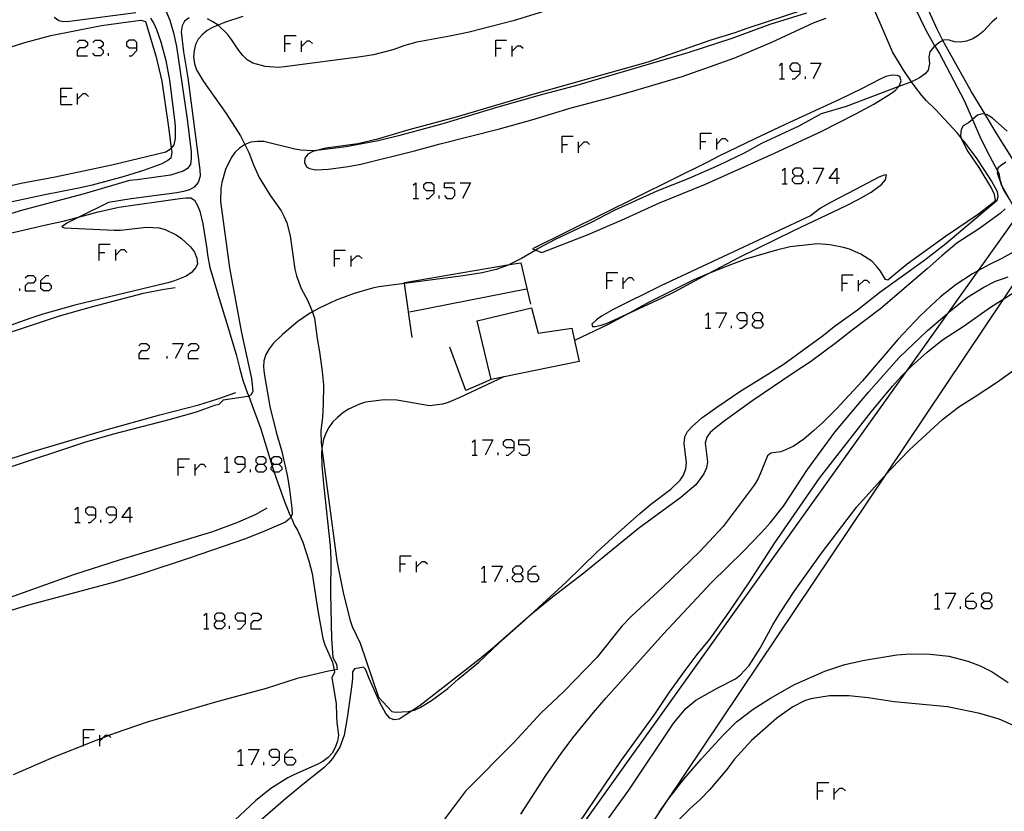
# Model space of a CAD drawing. Units: inches. Extents: x 682106 to 685829, y 4159278 to 4161670.
# Drawn here: x 683106 to 683219, y 4161331 to 4161422 of the extents above; entities that cross this region are included whole.
import ezdxf

# ---------------------------------------------------------------- set-up
doc = ezdxf.new("R2010")
doc.units = ezdxf.units.IN
doc.header["$MEASUREMENT"] = 0
doc.layers.add('Cartografia', color=7, linetype='Continuous')

# ---------------------------------------------------------------- blocks, each defined once
blk = doc.blocks.new('1570')
at = {"layer": 'Cartografia', "color": 7, "linetype": 'Continuous'}
for points in [[(683162.77, 4161357.98), (683163.35, 4161357.98), (683163.64, 4161358.26), (683163.64, 4161358.55), (683163.35, 4161358.88), (683162.77, 4161358.88), (683162.45, 4161358.55), (683162.45, 4161358.26), (683162.77, 4161357.98)], [(683162.77, 4161357.07), (683162.45, 4161357.36), (683162.45, 4161357.65), (683162.77, 4161357.98)]]:
    blk.add_lwpolyline(points, dxfattribs=at)
blk = doc.blocks.new('1571')
at = {"layer": 'Cartografia', "color": 7, "linetype": 'Continuous'}
for points in [[(683164.25, 4161357.98), (683164.25, 4161358.26), (683164.87, 4161358.88), (683165.16, 4161358.88)], [(683164.25, 4161357.98), (683165.16, 4161357.98), (683165.44, 4161357.65), (683165.44, 4161357.36), (683165.16, 4161357.07), (683164.54, 4161357.07), (683164.25, 4161357.36), (683164.25, 4161357.98)]]:
    blk.add_lwpolyline(points, dxfattribs=at)
blk = doc.blocks.new('1572')
at = {"layer": 'Cartografia', "color": 7, "linetype": 'Continuous'}
for points in [[(683128.41, 4161352.56), (683128.98, 4161352.56), (683129.31, 4161352.84), (683129.31, 4161353.17), (683128.98, 4161353.46), (683128.41, 4161353.46), (683128.12, 4161353.17), (683128.12, 4161352.84), (683128.41, 4161352.56)], [(683128.41, 4161351.65), (683128.12, 4161351.98), (683128.12, 4161352.27), (683128.41, 4161352.56)]]:
    blk.add_lwpolyline(points, dxfattribs=at)
blk = doc.blocks.new('1573')
at = {"layer": 'Cartografia', "color": 7, "linetype": 'Continuous'}
for points in [[(683131.69, 4161352.56), (683131.69, 4161353.17), (683131.4, 4161353.46), (683130.79, 4161353.46), (683130.5, 4161353.17), (683130.5, 4161352.84), (683130.79, 4161352.56), (683131.69, 4161352.56)], [(683130.79, 4161351.65), (683131.12, 4161351.65), (683131.69, 4161352.27), (683131.69, 4161352.56)]]:
    blk.add_lwpolyline(points, dxfattribs=at)
blk = doc.blocks.new('1574')
at = {"layer": 'Cartografia', "color": 7, "linetype": 'Continuous'}
for points in [[(683135.63, 4161336.87), (683135.63, 4161337.49), (683135.35, 4161337.77), (683134.73, 4161337.77), (683134.44, 4161337.49), (683134.44, 4161337.2), (683134.73, 4161336.87), (683135.63, 4161336.87)], [(683134.73, 4161335.97), (683135.02, 4161335.97), (683135.63, 4161336.58), (683135.63, 4161336.87)]]:
    blk.add_lwpolyline(points, dxfattribs=at)
blk = doc.blocks.new('1575')
at = {"layer": 'Cartografia', "color": 7, "linetype": 'Continuous'}
for points in [[(683136.25, 4161336.87), (683136.25, 4161337.2), (683136.82, 4161337.77), (683137.15, 4161337.77)], [(683136.25, 4161336.87), (683137.15, 4161336.87), (683137.44, 4161336.58), (683137.44, 4161336.3), (683137.15, 4161335.97), (683136.54, 4161335.97), (683136.25, 4161336.3), (683136.25, 4161336.87)]]:
    blk.add_lwpolyline(points, dxfattribs=at)
blk = doc.blocks.new('1585')
at = {"layer": 'Cartografia', "color": 7, "linetype": 'Continuous'}
for points in [[(683214.63, 4161354.85), (683214.63, 4161355.14), (683215.25, 4161355.76), (683215.54, 4161355.76)], [(683214.63, 4161354.85), (683215.54, 4161354.85), (683215.82, 4161354.57), (683215.82, 4161354.24), (683215.54, 4161353.95), (683214.92, 4161353.95), (683214.63, 4161354.24), (683214.63, 4161354.85)]]:
    blk.add_lwpolyline(points, dxfattribs=at)
blk = doc.blocks.new('1586')
at = {"layer": 'Cartografia', "color": 7, "linetype": 'Continuous'}
for points in [[(683216.73, 4161354.85), (683217.34, 4161354.85), (683217.63, 4161355.14), (683217.63, 4161355.47), (683217.34, 4161355.76), (683216.73, 4161355.76), (683216.44, 4161355.47), (683216.44, 4161355.14), (683216.73, 4161354.85)], [(683216.73, 4161353.95), (683216.44, 4161354.24), (683216.44, 4161354.57), (683216.73, 4161354.85)]]:
    blk.add_lwpolyline(points, dxfattribs=at)
blk = doc.blocks.new('1592')
at = {"layer": 'Cartografia', "color": 7, "linetype": 'Continuous'}
for points in [[(683108.16, 4161391.44), (683108.16, 4161391.73), (683108.74, 4161392.3), (683109.07, 4161392.3)], [(683108.16, 4161391.44), (683109.07, 4161391.44), (683109.35, 4161391.11), (683109.35, 4161390.82), (683109.07, 4161390.54), (683108.45, 4161390.54), (683108.16, 4161390.82), (683108.16, 4161391.44)]]:
    blk.add_lwpolyline(points, dxfattribs=at)
blk = doc.blocks.new('1594')
at = {"layer": 'Cartografia', "color": 7, "linetype": 'Continuous'}
for points in [[(683114.49, 4161364.75), (683114.49, 4161365.37), (683114.16, 4161365.65), (683113.58, 4161365.65), (683113.3, 4161365.37), (683113.3, 4161365.08), (683113.58, 4161364.75), (683114.49, 4161364.75)], [(683113.58, 4161363.89), (683113.87, 4161363.89), (683114.49, 4161364.46), (683114.49, 4161364.75)]]:
    blk.add_lwpolyline(points, dxfattribs=at)
blk = doc.blocks.new('1595')
at = {"layer": 'Cartografia', "color": 7, "linetype": 'Continuous'}
for points in [[(683116.87, 4161364.75), (683116.87, 4161365.37), (683116.58, 4161365.65), (683115.97, 4161365.65), (683115.68, 4161365.37), (683115.68, 4161365.08), (683115.97, 4161364.75), (683116.87, 4161364.75)], [(683115.97, 4161363.89), (683116.29, 4161363.89), (683116.87, 4161364.46), (683116.87, 4161364.75)]]:
    blk.add_lwpolyline(points, dxfattribs=at)
blk = doc.blocks.new('1596')
at = {"layer": 'Cartografia', "color": 7, "linetype": 'Continuous'}
for points in [[(683118.39, 4161364.46), (683117.48, 4161364.46), (683118.39, 4161365.65), (683118.39, 4161364.46)], [(683118.39, 4161364.46), (683118.39, 4161363.89)], [(683118.68, 4161364.46), (683118.39, 4161364.46)]]:
    blk.add_lwpolyline(points, dxfattribs=at)
blk = doc.blocks.new('1601')
at = {"layer": 'Cartografia', "color": 7, "linetype": 'Continuous'}
for points in [[(683189.46, 4161387.13), (683189.46, 4161387.7), (683189.18, 4161388.03), (683188.56, 4161388.03), (683188.27, 4161387.7), (683188.27, 4161387.42), (683188.56, 4161387.13), (683189.46, 4161387.13)], [(683188.56, 4161386.23), (683188.85, 4161386.23), (683189.46, 4161386.8), (683189.46, 4161387.13)]]:
    blk.add_lwpolyline(points, dxfattribs=at)
blk = doc.blocks.new('1602')
at = {"layer": 'Cartografia', "color": 7, "linetype": 'Continuous'}
for points in [[(683190.37, 4161387.13), (683190.98, 4161387.13), (683191.27, 4161387.42), (683191.27, 4161387.7), (683190.98, 4161388.03), (683190.37, 4161388.03), (683190.08, 4161387.7), (683190.08, 4161387.42), (683190.37, 4161387.13)], [(683190.37, 4161386.23), (683190.08, 4161386.51), (683190.08, 4161386.8), (683190.37, 4161387.13)]]:
    blk.add_lwpolyline(points, dxfattribs=at)
blk = doc.blocks.new('1603')
at = {"layer": 'Cartografia', "color": 7, "linetype": 'Continuous'}
for points in [[(683162.61, 4161372.51), (683162.61, 4161373.13), (683162.28, 4161373.41), (683161.71, 4161373.41), (683161.38, 4161373.13), (683161.38, 4161372.84), (683161.71, 4161372.51), (683162.61, 4161372.51)], [(683161.71, 4161371.65), (683161.99, 4161371.65), (683162.61, 4161372.22), (683162.61, 4161372.51)]]:
    blk.add_lwpolyline(points, dxfattribs=at)
blk = doc.blocks.new('1604')
at = {"layer": 'Cartografia', "color": 7, "linetype": 'Continuous'}
for points in [[(683131.65, 4161370.58), (683131.65, 4161371.16), (683131.36, 4161371.44), (683130.79, 4161371.44), (683130.46, 4161371.16), (683130.46, 4161370.87), (683130.79, 4161370.58), (683131.65, 4161370.58)], [(683130.79, 4161369.68), (683131.08, 4161369.68), (683131.65, 4161370.25), (683131.65, 4161370.58)]]:
    blk.add_lwpolyline(points, dxfattribs=at)
blk = doc.blocks.new('1605')
at = {"layer": 'Cartografia', "color": 7, "linetype": 'Continuous'}
for points in [[(683133.17, 4161370.58), (683133.79, 4161370.58), (683134.07, 4161370.87), (683134.07, 4161371.16), (683133.79, 4161371.44), (683133.17, 4161371.44), (683132.88, 4161371.16), (683132.88, 4161370.87), (683133.17, 4161370.58)], [(683133.17, 4161369.68), (683132.88, 4161369.97), (683132.88, 4161370.25), (683133.17, 4161370.58)]]:
    blk.add_lwpolyline(points, dxfattribs=at)
blk = doc.blocks.new('1606')
at = {"layer": 'Cartografia', "color": 7, "linetype": 'Continuous'}
for points in [[(683134.98, 4161370.58), (683135.55, 4161370.58), (683135.88, 4161370.87), (683135.88, 4161371.16), (683135.55, 4161371.44), (683134.98, 4161371.44), (683134.65, 4161371.16), (683134.65, 4161370.87), (683134.98, 4161370.58)], [(683134.98, 4161369.68), (683134.65, 4161369.97), (683134.65, 4161370.25), (683134.77, 4161370.37), (683134.98, 4161370.58)]]:
    blk.add_lwpolyline(points, dxfattribs=at)
blk = doc.blocks.new('1608')
at = {"layer": 'Cartografia', "color": 7, "linetype": 'Continuous'}
for points in [[(683153.41, 4161402.07), (683153.41, 4161402.69), (683153.08, 4161402.98), (683152.51, 4161402.98), (683152.18, 4161402.69), (683152.18, 4161402.4), (683152.51, 4161402.07), (683153.41, 4161402.07)], [(683152.51, 4161401.17), (683152.8, 4161401.17), (683153.41, 4161401.79), (683153.41, 4161402.07)]]:
    blk.add_lwpolyline(points, dxfattribs=at)
blk = doc.blocks.new('1609')
at = {"layer": 'Cartografia', "color": 7, "linetype": 'Continuous'}
for points in [[(683194.97, 4161403.76), (683195.58, 4161403.76), (683195.87, 4161404.09), (683195.87, 4161404.37), (683195.58, 4161404.66), (683194.97, 4161404.66), (683194.68, 4161404.37), (683194.68, 4161404.09), (683194.97, 4161403.76)], [(683194.97, 4161402.85), (683194.68, 4161403.18), (683194.68, 4161403.47), (683194.97, 4161403.76)]]:
    blk.add_lwpolyline(points, dxfattribs=at)
blk = doc.blocks.new('1610')
at = {"layer": 'Cartografia', "color": 7, "linetype": 'Continuous'}
for points in [[(683199.77, 4161403.47), (683198.87, 4161403.47), (683199.77, 4161404.66), (683199.77, 4161403.47)], [(683199.77, 4161403.47), (683199.77, 4161402.85)], [(683200.06, 4161403.47), (683199.77, 4161403.47)]]:
    blk.add_lwpolyline(points, dxfattribs=at)
blk = doc.blocks.new('1706')
at = {"layer": 'Cartografia', "color": 7, "linetype": 'Continuous'}
for points in [[(683119.21, 4161418.5), (683119.21, 4161419.12), (683118.92, 4161419.4), (683118.31, 4161419.4), (683118.02, 4161419.12), (683118.02, 4161418.79), (683118.31, 4161418.5), (683119.21, 4161418.5)], [(683118.31, 4161417.6), (683118.63, 4161417.6), (683119.21, 4161418.21), (683119.21, 4161418.5)]]:
    blk.add_lwpolyline(points, dxfattribs=at)
blk = doc.blocks.new('1714')
at = {"layer": 'Cartografia', "color": 7, "linetype": 'Continuous'}
for points in [[(683195.54, 4161415.83), (683195.54, 4161416.45), (683195.25, 4161416.73), (683194.64, 4161416.73), (683194.35, 4161416.45), (683194.35, 4161416.12), (683194.64, 4161415.83), (683195.54, 4161415.83)], [(683194.64, 4161414.93), (683194.92, 4161414.93), (683195.54, 4161415.54), (683195.54, 4161415.83)]]:
    blk.add_lwpolyline(points, dxfattribs=at)

msp = doc.modelspace()

# ---------------------------------------------------------------- linework, layer by layer
at = {"layer": 'Cartografia', "color": 7, "linetype": 'Continuous'}
for points in [[(683138.47, 4161157.65), (683155.57, 4161277.2), (683156.41, 4161283.1), (683158.41, 4161297.09), (683159.97, 4161307.96), (683161.11, 4161315.94), (683161.75, 4161316.83), (683162.28, 4161317.57), (683166.6, 4161323.63), (683207.85, 4161381.36), (683212.65, 4161388.08), (683216.08, 4161392.87), (683220.65, 4161399.27), (683222.04, 4161401.22), (683223.39, 4161403.11), (683225.12, 4161407.1), (683226.99, 4161411.41), (683232.33, 4161423.71)], [(683122.38, 4161423.14), (683122.99, 4161421.7), (683123.43, 4161420.22), (683123.75, 4161418.65), (683124.99, 4161410.31), (683125.46, 4161406.53), (683125.46, 4161405.8), (683125.37, 4161405.09), (683125.04, 4161404.63), (683124.53, 4161404.32), (683123.08, 4161403.86), (683119.22, 4161403.32), (683118.36, 4161403.22), (683113.14, 4161401.7), (683105.77, 4161399.74), (683099.06, 4161397.65)], [(683196.28, 4161422.5), (683192.06, 4161421.19), (683187.67, 4161419.59), (683182.62, 4161417.93), (683169.68, 4161414.12), (683165.88, 4161413.14), (683160.74, 4161411.68), (683154.42, 4161409.77), (683149.31, 4161408.37), (683146.96, 4161407.82), (683143.3, 4161407.1), (683139.88, 4161406.69), (683139.49, 4161406.64), (683138.08, 4161406.72), (683137.37, 4161406.84), (683133.83, 4161407.74), (683133.08, 4161407.74), (683132.3, 4161407.63), (683131.62, 4161407.37), (683131.58, 4161407.36), (683131, 4161406.95), (683130.49, 4161406.46), (683130.05, 4161405.86), (683129.41, 4161404.5), (683128.97, 4161403.02), (683128.85, 4161402.31), (683128.81, 4161400.82), (683129.86, 4161393.18), (683131.23, 4161385.7), (683132.4, 4161380.47), (683132.56, 4161379.01), (683132.35, 4161378.58), (683132.07, 4161378.43), (683131.98, 4161378.38), (683129.13, 4161377.98), (683128.62, 4161377.48), (683128.12, 4161377.35), (683126.04, 4161376.58), (683123.04, 4161375.73), (683116.34, 4161374.01), (683113.19, 4161373.09), (683103.91, 4161370.04)], [(683109.69, 4161422.02), (683110.2, 4161421.63), (683110.73, 4161421.52), (683111.45, 4161421.56), (683119.07, 4161422.55)], [(683168.26, 4161423.38), (683162.53, 4161421.6), (683157.43, 4161420.3), (683155.23, 4161419.83), (683151.44, 4161419.15), (683150.04, 4161418.76), (683148.65, 4161418.27), (683146.42, 4161417.71), (683144.97, 4161417.46), (683136.19, 4161416.31), (683135.48, 4161416.25), (683133.95, 4161416.35), (683132.54, 4161416.74), (683131.91, 4161417.12), (683131.39, 4161417.62), (683130.92, 4161418.2), (683130.09, 4161419.48), (683129.62, 4161420.06), (683128.55, 4161421.1), (683127.95, 4161421.5), (683127.33, 4161421.84)], [(683195.99, 4161422.88), (683189.4, 4161420.72), (683188.04, 4161420.24), (683185.28, 4161419.4), (683178.01, 4161416.84), (683164.61, 4161413.1), (683155.96, 4161410.51), (683150.52, 4161409.05), (683146.88, 4161407.99), (683144.62, 4161407.46), (683140.96, 4161406.95), (683139.88, 4161406.69)], [(683150.92, 4161342.25), (683151.16, 4161342.3), (683151.82, 4161342.6), (683153.13, 4161343.41), (683154.98, 4161344.8), (683156.2, 4161345.87), (683158.53, 4161347.77), (683160.87, 4161349.99), (683163.83, 4161352.61), (683163.99, 4161352.76), (683164.96, 4161353.7), (683168.61, 4161357.02), (683172.15, 4161360.48), (683173.96, 4161362.14), (683177.08, 4161364.91), (683178.31, 4161365.94), (683180.65, 4161367.73), (683181.72, 4161368.75), (683182.13, 4161369.35), (683182.37, 4161370.05), (683182.46, 4161370.75), (683182.2, 4161372.99), (683182.28, 4161373.73), (683182.59, 4161374.37), (683183.1, 4161374.92), (683184.24, 4161375.92), (683186.09, 4161377.25), (683188.59, 4161378.97), (683191.81, 4161380.94), (683193.71, 4161382.15), (683198.25, 4161385.44), (683199.48, 4161386.42), (683202.13, 4161388.37), (683204.71, 4161390.4), (683209.89, 4161394.1), (683212.31, 4161395.99), (683218.22, 4161400.97), (683218.35, 4161401.41), (683218.25, 4161401.94), (683217.57, 4161403.19), (683216.73, 4161404.5), (683215.94, 4161405.73), (683214.58, 4161407.55), (683214.09, 4161408.12), (683214.08, 4161408.14), (683213.65, 4161408.67), (683211.11, 4161411.39), (683210.07, 4161412.44), (683209.57, 4161413.01), (683208.66, 4161414.16), (683208.35, 4161414.6), (683208.35, 4161414.6), (683207.39, 4161416.02), (683206.19, 4161418.04), (683205.02, 4161420.71), (683203.84, 4161423.46)], [(683208.73, 4161423.13), (683210.05, 4161420.45), (683211.06, 4161418.7), (683211.06, 4161418.7), (683211.57, 4161417.84), (683214.42, 4161412.46), (683215.38, 4161410.26), (683215.38, 4161410.26), (683216.36, 4161408.05), (683217.34, 4161406.09), (683218.26, 4161404.35), (683218.41, 4161404.07), (683218.53, 4161403.36), (683218.76, 4161402.64), (683220.59, 4161399.38)], [(683220.05, 4161405.63), (683218, 4161408.93), (683217.23, 4161410.22), (683216.84, 4161410.85), (683216.83, 4161410.86), (683215.29, 4161413.45), (683212.73, 4161417.96), (683211.99, 4161419.36), (683211.99, 4161419.36), (683211.32, 4161420.65), (683210.35, 4161422.76)], [(683218.2, 4161421.97), (683217.66, 4161421.51), (683216.62, 4161420.4), (683216.05, 4161419.91), (683215.41, 4161419.52), (683214.71, 4161419.28), (683214, 4161419.15), (683213.3, 4161419.18), (683212.6, 4161419.43), (683212.03, 4161419.38), (683211.99, 4161419.36), (683211.5, 4161419.07), (683211.06, 4161418.7), (683210.95, 4161418.61), (683210.49, 4161418.03), (683210.35, 4161417.44), (683210.42, 4161416.69), (683210.27, 4161415.94), (683209.94, 4161415.51), (683209.3, 4161415.06), (683208.59, 4161414.69), (683208.35, 4161414.6), (683206.92, 4161414.06), (683200.83, 4161411.77), (683197.98, 4161410.92), (683195.38, 4161409.49), (683191.1, 4161407.48), (683189.09, 4161406.4), (683186.22, 4161404.99), (683182.73, 4161403.48), (683179.04, 4161402), (683174.13, 4161399.78), (683171.49, 4161398.41), (683167.36, 4161396.45), (683165.38, 4161395.4), (683165.11, 4161395.24), (683163.47, 4161394.27), (683162.09, 4161393.56), (683162.05, 4161393.54), (683160.55, 4161392.98), (683158.96, 4161392.62), (683156.74, 4161392.27), (683150.02, 4161391.39), (683147.07, 4161391.01), (683146.33, 4161390.85), (683144.2, 4161390.24), (683142.15, 4161389.46), (683140.19, 4161388.54), (683139.42, 4161388.12), (683138.94, 4161387.86), (683137.72, 4161387), (683135.95, 4161385.5), (683134.87, 4161384.48), (683134.41, 4161383.88), (683134.04, 4161383.22), (683133.83, 4161382.5), (683133.77, 4161381.8), (683133.84, 4161381.02), (683134.49, 4161377.23), (683135.24, 4161374.27), (683135.89, 4161372.06), (683136.52, 4161369.14), (683136.77, 4161367.69), (683137.05, 4161365.52), (683137.08, 4161364.8), (683136.93, 4161364.52), (683136.86, 4161364.4), (683136.32, 4161363.94), (683133.64, 4161362.78), (683131.57, 4161361.98), (683125.35, 4161359.83), (683119.67, 4161357.95), (683116.64, 4161357.04), (683106.73, 4161354.39), (683096.99, 4161351.42)], [(683101.32, 4161417.55), (683106.31, 4161419.13), (683109.29, 4161419.94), (683115.14, 4161421.06), (683118.18, 4161421.48), (683119.66, 4161421.69), (683120.2, 4161421.52), (683121.39, 4161417.59), (683122.07, 4161414.65), (683122.83, 4161409.39), (683123.16, 4161406.96), (683123.16, 4161406.96), (683123.24, 4161406.45), (683123.09, 4161405.82), (683122.76, 4161405.53), (683122.09, 4161405.17), (683119.95, 4161404.38), (683117.75, 4161403.68), (683114.06, 4161402.71), (683112.51, 4161402.34), (683108.61, 4161401.59), (683097.27, 4161399.19)], [(683120.78, 4161421.93), (683121.16, 4161421.31), (683121.47, 4161420.62), (683121.95, 4161419.21), (683122.54, 4161417.04), (683122.95, 4161414.8), (683123.55, 4161410.21), (683123.62, 4161409.5), (683123.62, 4161408.07), (683123.47, 4161407.36), (683123.16, 4161406.96), (683123.08, 4161406.85), (683122.52, 4161406.51), (683116.32, 4161405), (683109.78, 4161403.63), (683105.88, 4161402.88), (683103.03, 4161402.24)], [(683125.23, 4161421.96), (683124.7, 4161421.56), (683124.41, 4161421.04), (683124.29, 4161420.33), (683124.56, 4161418.03), (683125.07, 4161415.04), (683126.46, 4161404.45), (683126.49, 4161403.73), (683126.25, 4161403), (683125.81, 4161402.46), (683125.27, 4161402.18), (683124.57, 4161401.96), (683123.8, 4161401.83), (683118.53, 4161401.14), (683115.95, 4161400.7), (683112.61, 4161399.05), (683111.15, 4161398.33), (683110.58, 4161397.92), (683110.86, 4161397.81), (683116.58, 4161397.51), (683117.33, 4161397.53), (683120.32, 4161397.85), (683121.78, 4161397.79), (683122.47, 4161397.61), (683123.74, 4161397), (683124.35, 4161396.57), (683125.39, 4161395.59), (683125.84, 4161394.99), (683126.09, 4161394.32), (683126.16, 4161393.6), (683125.94, 4161393.18), (683125.47, 4161392.66), (683124.86, 4161392.24), (683123.54, 4161391.69), (683122.76, 4161391.46), (683112.05, 4161388.88), (683108.37, 4161387.85), (683106.89, 4161387.37), (683104.72, 4161386.61)], [(683131.41, 4161422.11), (683129.29, 4161421.41), (683128.55, 4161421.1), (683127.92, 4161420.83), (683127.3, 4161420.48), (683126.75, 4161420.04), (683126.27, 4161419.5), (683125.93, 4161418.88), (683125.78, 4161418.19), (683125.72, 4161417.46), (683125.83, 4161416.68), (683126.07, 4161415.96), (683126.85, 4161414.61), (683129.48, 4161410.96), (683131.12, 4161408.39), (683131.62, 4161407.37), (683131.62, 4161407.37), (683132.09, 4161406.46), (683132.61, 4161405.04), (683133.29, 4161403.59), (683134.52, 4161401.6), (683135.79, 4161399.74), (683136.15, 4161399.06), (683136.45, 4161398.37), (683136.86, 4161396.88), (683137.39, 4161393.04), (683137.58, 4161392.25), (683138.13, 4161390.81), (683138.83, 4161389.45), (683139.42, 4161388.12), (683139.42, 4161388.12), (683139.43, 4161388.1), (683139.64, 4161387.41), (683139.95, 4161385.06), (683140.24, 4161383.52), (683140.53, 4161381.26), (683140.7, 4161379.71), (683140.66, 4161377.52), (683140.55, 4161375.99), (683140.37, 4161374.43), (683140.43, 4161373.01), (683140.49, 4161372.47), (683140.5, 4161372.42), (683142.2, 4161359.47), (683142.97, 4161355.64), (683143.76, 4161352.62), (683143.97, 4161351.93), (683144.92, 4161350.02), (683147, 4161343.79), (683148.55, 4161342.14), (683148.98, 4161342.08), (683150.42, 4161342.14), (683150.92, 4161342.25)], [(683139.88, 4161406.69), (683139.81, 4161406.67), (683139.52, 4161406.61), (683138.87, 4161406.25), (683138.54, 4161405.79), (683138.51, 4161405.3), (683138.73, 4161404.81), (683139.08, 4161404.62), (683139.8, 4161404.47), (683141.27, 4161404.54), (683143.51, 4161404.83), (683144.98, 4161405.11), (683151.14, 4161406.64), (683154.12, 4161407.46), (683160.94, 4161409.2), (683164.65, 4161410.23), (683169.19, 4161411.61), (683173.41, 4161412.73), (683175.86, 4161413.41), (683181.98, 4161415.21), (683185.77, 4161416.53), (683188.02, 4161417.36), (683192.3, 4161419.16), (683197.15, 4161421.4), (683198.54, 4161421.92)], [(683112.31, 4161419.12), (683112.6, 4161419.4), (683113.21, 4161419.4), (683113.5, 4161419.12), (683113.5, 4161418.79), (683113.21, 4161418.5), (683112.6, 4161418.5), (683112.31, 4161418.21), (683112.31, 4161417.6), (683113.5, 4161417.6)], [(683114.12, 4161419.12), (683114.41, 4161419.4), (683115.02, 4161419.4), (683115.31, 4161419.12), (683115.31, 4161418.79), (683115.02, 4161418.5), (683114.73, 4161418.5)], [(683136.25, 4161418.05), (683136.25, 4161418.99), (683136.25, 4161419.94), (683137.52, 4161419.94)], [(683138.14, 4161418.05), (683138.14, 4161418.66), (683138.14, 4161419.32)], [(683138.14, 4161418.66), (683138.8, 4161419.32), (683139.08, 4161419.32), (683139.41, 4161418.99)], [(683160.52, 4161417.51), (683160.52, 4161418.46), (683160.52, 4161419.4), (683161.75, 4161419.4)], [(683115.02, 4161418.5), (683115.31, 4161418.21), (683115.31, 4161417.88), (683115.02, 4161417.6), (683114.41, 4161417.6), (683114.12, 4161417.88)], [(683136.25, 4161418.99), (683136.87, 4161418.99)], [(683160.52, 4161418.46), (683161.13, 4161418.46)], [(683162.4, 4161417.51), (683162.4, 4161418.13), (683162.4, 4161418.75)], [(683162.4, 4161418.13), (683163.02, 4161418.75), (683163.35, 4161418.75), (683163.68, 4161418.46)], [(683115.92, 4161417.6), (683115.92, 4161417.88)], [(683193.16, 4161416.45), (683193.45, 4161416.73), (683193.45, 4161414.93)], [(683196.73, 4161416.73), (683197.92, 4161416.73), (683197.06, 4161414.93)], [(683164.75, 4161395.38), (683165.11, 4161395.24), (683165.11, 4161395.24), (683165.83, 4161394.97), (683171.16, 4161397.03), (683175, 4161398.68), (683179.37, 4161400.68), (683184.66, 4161402.82), (683192.58, 4161406.37), (683197.97, 4161408.89), (683201.97, 4161410.89), (683204.01, 4161412.01), (683205.94, 4161413.2), (683206.52, 4161413.64), (683206.91, 4161414.05), (683206.92, 4161414.06), (683207, 4161414.15), (683207.17, 4161414.69), (683207.04, 4161415.19), (683206.75, 4161415.33), (683206.14, 4161415.34), (683205.41, 4161415.19), (683204.75, 4161414.89), (683202.68, 4161413.83), (683200.06, 4161412.55), (683193.81, 4161409.68), (683190.33, 4161408.04), (683186.2, 4161406.05), (683184.9, 4161405.34), (683164.75, 4161395.38)], [(683193.16, 4161414.93), (683193.45, 4161414.93), (683193.73, 4161414.93)], [(683196.16, 4161414.93), (683196.16, 4161415.21)], [(683110.46, 4161411.97), (683110.46, 4161412.91), (683110.46, 4161413.86), (683111.74, 4161413.86)], [(683110.46, 4161412.91), (683111.12, 4161412.91)], [(683112.35, 4161411.97), (683112.35, 4161412.59), (683112.35, 4161413.24)], [(683112.35, 4161412.59), (683113.01, 4161413.24), (683113.3, 4161413.24), (683113.62, 4161412.91)], [(683110.46, 4161411.97), (683111.74, 4161411.97)], [(683219.36, 4161408.93), (683217.69, 4161410.4), (683217.09, 4161410.81), (683216.83, 4161410.86), (683216.5, 4161410.92), (683215.98, 4161410.76), (683215.38, 4161410.26), (683214.94, 4161409.89), (683214.32, 4161409.51), (683214.1, 4161409.09), (683214.01, 4161408.41), (683214.09, 4161408.12), (683214.18, 4161407.83), (683214.86, 4161406.58), (683216.12, 4161404.75), (683217.59, 4161402.31), (683217.89, 4161401.65), (683218.01, 4161400.94), (683217.8, 4161400.7), (683216.07, 4161399.36), (683212.29, 4161396.81), (683207.87, 4161393.6), (683205.65, 4161391.76), (683205.37, 4161391.85), (683204.79, 4161392.8), (683204.35, 4161393.38), (683203.8, 4161393.94), (683202.54, 4161394.78), (683201.22, 4161395.33), (683200.53, 4161395.54), (683198.98, 4161395.85), (683197.54, 4161395.94), (683194.41, 4161395.59), (683192.82, 4161395.23), (683189.24, 4161394.19), (683187.13, 4161393.4), (683184.93, 4161392.48), (683183.31, 4161391.81), (683178.17, 4161389.23), (683175.93, 4161388.02), (683173.45, 4161386.68), (683169.59, 4161384.84), (683169.58, 4161384.84)], [(683168.15, 4161406.43), (683168.15, 4161407.37), (683168.15, 4161408.32), (683169.43, 4161408.32)], [(683170.04, 4161406.43), (683170.04, 4161407.04), (683170.04, 4161407.7)], [(683170.04, 4161407.04), (683170.7, 4161407.7), (683170.99, 4161407.7), (683171.31, 4161407.37)], [(683184.08, 4161406.8), (683184.08, 4161407.74), (683184.08, 4161408.69), (683185.36, 4161408.69)], [(683184.08, 4161407.74), (683184.7, 4161407.74)], [(683185.97, 4161406.8), (683185.97, 4161407.41), (683185.97, 4161408.07)], [(683185.97, 4161407.41), (683186.59, 4161408.07), (683186.92, 4161408.07), (683187.25, 4161407.74)], [(683168.15, 4161407.37), (683168.77, 4161407.37)], [(683193.49, 4161404.37), (683193.78, 4161404.66), (683193.78, 4161402.85)], [(683197.06, 4161404.66), (683198.25, 4161404.66), (683197.39, 4161402.85)], [(683219.21, 4161405.35), (683218.61, 4161404.92), (683218.32, 4161404.66), (683218.26, 4161404.35), (683218.22, 4161404.13), (683218.68, 4161402.78), (683219, 4161402.1), (683219.62, 4161401.08)], [(683179.53, 4161391.13), (683174.01, 4161388.39), (683172.69, 4161387.61), (683172.11, 4161387.2), (683171.57, 4161386.7), (683171.66, 4161386.44), (683171.94, 4161386.45), (683172.64, 4161386.6), (683173.34, 4161386.84), (683175.93, 4161388.02), (683175.93, 4161388.02), (683179.68, 4161389.73), (683181.02, 4161390.39), (683184.93, 4161392.48), (683184.94, 4161392.49), (683188.57, 4161394.43), (683194.83, 4161397.49), (683200.9, 4161400.37), (683202.32, 4161401.1), (683203.73, 4161401.89), (683204.91, 4161402.77), (683205.36, 4161403.32), (683205.49, 4161403.88), (683205.22, 4161403.87), (683204.62, 4161403.61), (683201.9, 4161402.2), (683199.12, 4161400.75), (683197.88, 4161400.04), (683196.72, 4161399.19), (683179.53, 4161391.13)], [(683195.58, 4161403.76), (683195.87, 4161403.47), (683195.87, 4161403.18), (683195.58, 4161402.85), (683194.97, 4161402.85)], [(683196.49, 4161402.85), (683196.49, 4161403.18)], [(683150.99, 4161402.69), (683151.32, 4161402.98), (683151.32, 4161401.17)], [(683154.6, 4161401.5), (683154.89, 4161401.17), (683155.51, 4161401.17), (683155.79, 4161401.5), (683155.79, 4161402.07), (683155.51, 4161402.4), (683154.6, 4161402.4), (683154.6, 4161402.98), (683155.79, 4161402.98)], [(683156.41, 4161402.98), (683157.6, 4161402.98), (683156.7, 4161401.17)], [(683193.49, 4161402.85), (683193.78, 4161402.85), (683194.06, 4161402.85)], [(683102.79, 4161396.77), (683108.55, 4161398.09), (683110.88, 4161398.6), (683112.61, 4161399.05), (683112.64, 4161399.06), (683114.76, 4161399.63), (683117.14, 4161400.17), (683124.13, 4161401.15), (683124.85, 4161401.24), (683125.4, 4161401.23), (683125.82, 4161400.99), (683126.18, 4161400.37), (683126.46, 4161399.71), (683126.81, 4161398.27), (683127.24, 4161395.39), (683127.34, 4161394.68), (683127.6, 4161393.23), (683128.68, 4161389.65), (683129.56, 4161386.8), (683130.64, 4161383.22), (683131.03, 4161381.7), (683131.41, 4161380.27), (683131.91, 4161378.85), (683132.07, 4161378.43), (683132.07, 4161378.42), (683132.44, 4161377.47), (683132.68, 4161376.81), (683133.42, 4161374.79), (683134.49, 4161371.24), (683134.77, 4161370.37), (683134.99, 4161369.68), (683135.18, 4161369.09), (683136.18, 4161366.32), (683136.73, 4161364.97), (683136.93, 4161364.52), (683136.93, 4161364.52), (683137.03, 4161364.31), (683137.31, 4161363.63), (683137.67, 4161363.01), (683138.31, 4161361.64), (683139.01, 4161359.47), (683139.37, 4161358), (683139.85, 4161354.97), (683140.05, 4161353.52), (683140.62, 4161350.53), (683140.84, 4161349.81), (683141.73, 4161347.81), (683141.89, 4161347.1), (683141.91, 4161346.91), (683141.91, 4161346.91), (683141.95, 4161346.66), (683141.66, 4161346.01), (683142.13, 4161343.08), (683142.16, 4161341.6), (683142.21, 4161340.88), (683142.39, 4161339.42), (683142.29, 4161338.71), (683142.04, 4161338), (683141.69, 4161337.34), (683141.2, 4161336.84), (683140.61, 4161336.38), (683139.96, 4161336.03), (683137.27, 4161334.87), (683136.57, 4161334.51), (683134.61, 4161333.29), (683132.85, 4161331.85), (683126.92, 4161326.31)], [(683150.99, 4161401.17), (683151.32, 4161401.17), (683151.61, 4161401.17)], [(683153.99, 4161401.17), (683153.99, 4161401.5)], [(683219.13, 4161399.97), (683218.58, 4161399.45), (683216.19, 4161397.73), (683213.59, 4161396.01), (683211.85, 4161394.58), (683210.18, 4161393.06), (683204.82, 4161388.5), (683201.52, 4161386.03), (683199.72, 4161384.58), (683196.74, 4161382.37), (683194.74, 4161381.08), (683190.12, 4161377.91), (683186.94, 4161375.67), (683185.73, 4161374.71), (683185.2, 4161374.23), (683184.8, 4161373.71), (683184.61, 4161373.02), (683184.9, 4161370.85), (683184.76, 4161370.16), (683184.45, 4161369.47), (683183.53, 4161368.23), (683181.82, 4161366.77), (683176.94, 4161363.2), (683170.65, 4161358.06), (683167.03, 4161355.29), (683164.54, 4161353.25), (683163.99, 4161352.76), (683160.42, 4161349.61), (683158.61, 4161348.11), (683151.79, 4161342.82), (683150.92, 4161342.25), (683149.4, 4161341.25), (683148.83, 4161341.19), (683148.32, 4161341.38), (683147.87, 4161341.92), (683147.15, 4161343.19), (683145.92, 4161345.94), (683145.53, 4161347.03), (683145.28, 4161347.23), (683144.25, 4161347.06), (683144.01, 4161346.69), (683144.03, 4161345.97), (683143.96, 4161345.26), (683143.46, 4161341.63), (683143.06, 4161339.41), (683142.55, 4161338.05), (683141.73, 4161336.74), (683141.24, 4161336.18), (683140.72, 4161335.67), (683138.3, 4161333.76), (683136.03, 4161331.85), (683131.91, 4161328.24)], [(683114.86, 4161394.03), (683114.86, 4161394.97), (683114.86, 4161395.92), (683116.13, 4161395.92)], [(683116.79, 4161394.03), (683116.79, 4161394.64), (683116.79, 4161395.3)], [(683116.79, 4161394.64), (683117.4, 4161395.3), (683117.73, 4161395.3), (683118.06, 4161394.97)], [(683221.95, 4161396.03), (683218.7, 4161394.23), (683217.34, 4161393.58), (683216.08, 4161392.87), (683215.37, 4161392.48), (683213.5, 4161391.27), (683211.7, 4161389.85), (683209.4, 4161387.72), (683206.79, 4161384.94), (683202.74, 4161380.19), (683199.68, 4161376.93), (683198.14, 4161375.38), (683197.09, 4161374.42), (683195.99, 4161373.49), (683194.74, 4161372.62), (683193.32, 4161372.03), (683192.16, 4161371.87), (683191.79, 4161371.57), (683190.99, 4161369.56), (683190.67, 4161368.87), (683190.27, 4161368.2), (683186.67, 4161363.43), (683184.01, 4161360.55), (683179.71, 4161356.39), (683176.14, 4161353.12), (683175.03, 4161351.94), (683172.15, 4161348.35), (683168.35, 4161344.46), (683165.72, 4161341.98), (683162.62, 4161338.63), (683157.01, 4161332.99), (683154.27, 4161329.3)], [(683114.86, 4161394.97), (683115.51, 4161394.97)], [(683141.96, 4161393.33), (683141.96, 4161394.27), (683141.96, 4161395.22), (683143.23, 4161395.22)], [(683141.96, 4161394.27), (683142.57, 4161394.27)], [(683143.85, 4161393.33), (683143.85, 4161393.94), (683143.85, 4161394.56)], [(683143.85, 4161393.94), (683144.5, 4161394.56), (683144.79, 4161394.56), (683145.12, 4161394.27)], [(683150.88, 4161385.18), (683150.02, 4161391.39), (683150, 4161391.51), (683162.09, 4161393.56), (683163.38, 4161393.78), (683164.52, 4161389.02)], [(683106.36, 4161392.02), (683106.64, 4161392.3), (683107.26, 4161392.3), (683107.55, 4161392.02), (683107.55, 4161391.73), (683107.26, 4161391.44), (683106.64, 4161391.44), (683106.36, 4161391.11), (683106.36, 4161390.54), (683107.55, 4161390.54)], [(683170.62, 4161230.37), (683167.09, 4161243.98), (683163.05, 4161259.53), (683162.2, 4161262.77), (683159.04, 4161274.93), (683158.44, 4161277.26), (683158.67, 4161278.79), (683161.55, 4161297.36), (683162.87, 4161305.93), (683168.95, 4161315), (683170.46, 4161317.25), (683175.88, 4161325.33), (683178.09, 4161328.63), (683180.25, 4161331.85), (683205.47, 4161369.47), (683218.99, 4161389.63), (683220.84, 4161392.39)], [(683163.39, 4161330.32), (683166.28, 4161334.76), (683168.05, 4161337.29), (683169.4, 4161339.11), (683171.75, 4161342.04), (683173.2, 4161343.73), (683179.81, 4161351.07), (683185.35, 4161356.97), (683189.01, 4161360.59), (683191.09, 4161362.72), (683192.14, 4161363.89), (683193.63, 4161365.77), (683196.41, 4161369.98), (683199.54, 4161374.27), (683203.4, 4161378.87), (683206.94, 4161382.87), (683210.2, 4161385.97), (683212.49, 4161387.95), (683212.65, 4161388.08), (683214.8, 4161389.81), (683216.7, 4161390.96), (683218.05, 4161391.64), (683218.71, 4161391.89), (683219.49, 4161392.14)], [(683173.29, 4161390.78), (683173.29, 4161391.73), (683173.29, 4161392.67), (683174.56, 4161392.67)], [(683175.17, 4161390.78), (683175.17, 4161391.4), (683175.17, 4161392.06)], [(683175.17, 4161391.4), (683175.83, 4161392.06), (683176.12, 4161392.06), (683176.45, 4161391.73)], [(683200.39, 4161390.5), (683200.39, 4161391.44), (683200.39, 4161392.38), (683201.66, 4161392.38)], [(683051.67, 4161367.6), (683058, 4161370.09), (683067.43, 4161373.59), (683070.44, 4161374.56), (683073.45, 4161375.43), (683079.31, 4161377.52), (683089.79, 4161380.83), (683095.69, 4161382.88), (683101.36, 4161384.84), (683105.24, 4161385.99), (683110.31, 4161387.66), (683113.98, 4161388.72), (683119.98, 4161390.26), (683122.13, 4161390.71), (683123.62, 4161390.92)], [(683105.74, 4161390.54), (683105.74, 4161390.82)], [(683164.05, 4161390.75), (683150.6, 4161388.08)], [(683173.29, 4161391.73), (683173.94, 4161391.73)], [(683200.39, 4161391.44), (683201, 4161391.44)], [(683202.27, 4161390.5), (683202.27, 4161391.15), (683202.27, 4161391.77)], [(683202.27, 4161391.15), (683202.93, 4161391.77), (683203.22, 4161391.77), (683203.55, 4161391.44)], [(683168.05, 4161326.25), (683174.97, 4161336.55), (683178.74, 4161341.71), (683180.5, 4161344.36), (683182.31, 4161346.87), (683183.71, 4161348.7), (683185.16, 4161350.45), (683187.33, 4161353.53), (683189.68, 4161357), (683192.64, 4161361.55), (683197.78, 4161368.99), (683203.76, 4161376.65), (683206.17, 4161379.56), (683207.25, 4161380.76), (683207.85, 4161381.36), (683208.38, 4161381.89), (683210.15, 4161383.48), (683211.95, 4161384.89), (683214.42, 4161386.5), (683217.44, 4161388.66), (683218.99, 4161389.63), (683219.97, 4161390.25)], [(683159.99, 4161380.35), (683158.38, 4161387.1), (683164.61, 4161388.58), (683165.38, 4161385.68), (683169.27, 4161386.25), (683169.59, 4161384.84), (683170.13, 4161382.43), (683159.99, 4161380.35)], [(683184.66, 4161387.7), (683184.95, 4161388.03), (683184.95, 4161386.23)], [(683185.85, 4161388.03), (683187.08, 4161388.03), (683186.18, 4161386.23)], [(683184.66, 4161386.23), (683184.95, 4161386.23), (683185.28, 4161386.23)], [(683187.66, 4161386.23), (683187.66, 4161386.51)], [(683190.98, 4161387.13), (683191.27, 4161386.8), (683191.27, 4161386.51), (683190.98, 4161386.23), (683190.37, 4161386.23)], [(683119.41, 4161384.21), (683119.7, 4161384.5), (683120.32, 4161384.5), (683120.6, 4161384.21), (683120.6, 4161383.93), (683120.32, 4161383.64), (683119.7, 4161383.64), (683119.41, 4161383.31), (683119.41, 4161382.74), (683120.6, 4161382.74)], [(683123.31, 4161384.5), (683124.51, 4161384.5), (683123.6, 4161382.74)], [(683125.12, 4161384.21), (683125.41, 4161384.5), (683126.02, 4161384.5), (683126.31, 4161384.21), (683126.31, 4161383.93), (683126.02, 4161383.64), (683125.41, 4161383.64), (683125.12, 4161383.31), (683125.12, 4161382.74), (683126.31, 4161382.74)], [(683159.99, 4161380.35), (683157.07, 4161379.06), (683155.24, 4161384.06)], [(683122.7, 4161382.74), (683122.7, 4161383.02)], [(683173.52, 4161329.89), (683175.83, 4161333.09), (683181.01, 4161340.84), (683182.38, 4161342.48), (683183.53, 4161343.46), (683186.09, 4161344.87), (683188.11, 4161345.89), (683188.67, 4161346.35), (683189.68, 4161347.42), (683190.93, 4161349.41), (683192.41, 4161352.11), (683193.25, 4161353.49), (683194.95, 4161356.07), (683198.02, 4161360.35), (683202.08, 4161365.68), (683205.47, 4161369.47), (683205.98, 4161370.04), (683208.14, 4161372.24), (683211.95, 4161375.73), (683213.8, 4161377.21), (683215.71, 4161378.37), (683218.28, 4161380.06), (683221.95, 4161382.71)], [(683161.44, 4161380.64), (683156.39, 4161378.27), (683155.04, 4161377.71), (683154.37, 4161377.5), (683152.88, 4161377.3), (683149.13, 4161377.96), (683147.67, 4161378.01), (683145.5, 4161377.73), (683144.83, 4161377.52), (683143.49, 4161376.89), (683142.86, 4161376.45), (683142.28, 4161375.98), (683141.72, 4161375.42), (683141.28, 4161374.82), (683140.94, 4161374.17), (683140.68, 4161373.44), (683140.51, 4161372.63), (683140.5, 4161372.42), (683140.46, 4161371.87), (683140.5, 4161370.42), (683140.72, 4161367.97), (683141.46, 4161361.19), (683141.51, 4161359.62), (683141.48, 4161355.72), (683141.61, 4161350.53), (683141.77, 4161348.37), (683142.18, 4161347.6), (683142.24, 4161346.97), (683141.91, 4161346.91), (683141.26, 4161346.8), (683137.66, 4161345.94), (683134.08, 4161344.8), (683128.24, 4161343.23), (683120.37, 4161340.92), (683116.7, 4161339.65), (683115.97, 4161339.37), (683115.25, 4161339.09), (683114.94, 4161338.97), (683114.46, 4161338.79), (683113.05, 4161338.23), (683109.66, 4161336.88), (683104.97, 4161334.86)], [(683044.72, 4161352.65), (683050.84, 4161354.21), (683053.18, 4161354.86), (683053.93, 4161355.12), (683076.12, 4161361.49), (683079.74, 4161362.72), (683084.06, 4161364.3), (683089.95, 4161366.24), (683095.78, 4161368.36), (683107.09, 4161372.03), (683115.5, 4161374.53), (683121.84, 4161376.27), (683126.35, 4161377.44), (683128.53, 4161378.11), (683130.61, 4161378.85)], [(683157.81, 4161373.13), (683158.09, 4161373.41), (683158.09, 4161371.65)], [(683159, 4161373.41), (683160.19, 4161373.41), (683159.28, 4161371.65)], [(683163.18, 4161371.94), (683163.51, 4161371.65), (683164.09, 4161371.65), (683164.38, 4161371.94), (683164.38, 4161372.51), (683164.09, 4161372.84), (683163.18, 4161372.84), (683163.18, 4161373.41), (683164.38, 4161373.41)], [(683129.27, 4161371.16), (683129.56, 4161371.44), (683129.56, 4161369.68)], [(683157.81, 4161371.65), (683158.09, 4161371.65), (683158.38, 4161371.65)], [(683160.8, 4161371.65), (683160.8, 4161371.94)], [(683123.97, 4161369.31), (683123.97, 4161370.25), (683123.97, 4161371.2), (683125.24, 4161371.2)], [(683125.9, 4161369.31), (683125.9, 4161369.92), (683125.9, 4161370.58)], [(683125.9, 4161369.92), (683126.52, 4161370.58), (683126.85, 4161370.58), (683127.17, 4161370.25)], [(683133.79, 4161370.58), (683134.07, 4161370.25), (683134.07, 4161369.97), (683133.79, 4161369.68), (683133.17, 4161369.68)], [(683135.55, 4161370.58), (683135.88, 4161370.25), (683135.88, 4161369.97), (683135.55, 4161369.68), (683134.99, 4161369.68), (683134.98, 4161369.68)], [(683123.97, 4161370.25), (683124.63, 4161370.25)], [(683129.27, 4161369.68), (683129.56, 4161369.68), (683129.88, 4161369.68)], [(683132.27, 4161369.68), (683132.27, 4161369.97)], [(683041.04, 4161336.92), (683042.22, 4161337.25), (683046.06, 4161338.32), (683050.53, 4161339.7), (683054.2, 4161340.71), (683054.47, 4161340.79), (683061.22, 4161343.04), (683068.62, 4161345.25), (683074.02, 4161346.7), (683076.99, 4161347.39), (683080.24, 4161348.21), (683091.9, 4161351.17), (683096.38, 4161352.49), (683102.35, 4161354.48), (683111.94, 4161357.9), (683117.19, 4161359.61), (683127.96, 4161362.84), (683130.81, 4161363.93), (683132.93, 4161364.83), (683134.19, 4161365.56)], [(683112.06, 4161365.37), (683112.39, 4161365.65), (683112.39, 4161363.89)], [(683112.06, 4161363.89), (683112.39, 4161363.89), (683112.68, 4161363.89)], [(683115.06, 4161363.89), (683115.06, 4161364.18)], [(683149.51, 4161358.18), (683149.51, 4161359.13), (683149.51, 4161360.07), (683150.78, 4161360.07)], [(683149.51, 4161359.13), (683150.13, 4161359.13)], [(683151.4, 4161358.18), (683151.4, 4161358.8), (683151.4, 4161359.41)], [(683151.4, 4161358.8), (683152.02, 4161359.41), (683152.34, 4161359.41), (683152.67, 4161359.13)], [(683158.87, 4161358.55), (683159.16, 4161358.88), (683159.16, 4161357.07)], [(683160.06, 4161358.88), (683161.25, 4161358.88), (683160.35, 4161357.07)], [(683163.35, 4161357.98), (683163.64, 4161357.65), (683163.64, 4161357.36), (683163.35, 4161357.07), (683162.77, 4161357.07)], [(683158.87, 4161357.07), (683159.16, 4161357.07), (683159.45, 4161357.07)], [(683161.87, 4161357.07), (683161.87, 4161357.36)], [(683211.02, 4161355.47), (683211.35, 4161355.76), (683211.35, 4161353.95)], [(683212.25, 4161355.76), (683213.44, 4161355.76), (683212.54, 4161353.95)], [(683217.34, 4161354.85), (683217.63, 4161354.57), (683217.63, 4161354.24), (683217.34, 4161353.95), (683216.73, 4161353.95)], [(683126.89, 4161353.17), (683127.22, 4161353.46), (683127.22, 4161351.65)], [(683132.31, 4161353.17), (683132.59, 4161353.46), (683133.21, 4161353.46), (683133.5, 4161353.17), (683133.5, 4161352.84), (683133.21, 4161352.56), (683132.59, 4161352.56), (683132.31, 4161352.27), (683132.31, 4161351.65), (683133.5, 4161351.65)], [(683211.02, 4161353.95), (683211.35, 4161353.95), (683211.64, 4161353.95)], [(683214.02, 4161353.95), (683214.02, 4161354.24)], [(683128.98, 4161352.56), (683129.31, 4161352.27), (683129.31, 4161351.98), (683128.98, 4161351.65), (683128.41, 4161351.65)], [(683126.89, 4161351.65), (683127.22, 4161351.65), (683127.5, 4161351.65)], [(683129.88, 4161351.65), (683129.88, 4161351.98)], [(683179.33, 4161330.56), (683180.25, 4161331.85), (683180.69, 4161332.47), (683182.14, 4161334.35), (683184.16, 4161336.67), (683186.64, 4161339.38), (683187.63, 4161340.39), (683188.24, 4161340.94), (683190.15, 4161342.4), (683192.13, 4161343.69), (683194.88, 4161345.23), (683198.39, 4161346.8), (683200.7, 4161347.53), (683202.95, 4161348.05), (683206.67, 4161348.65), (683208.26, 4161348.78), (683210.51, 4161348.75), (683212.67, 4161348.49), (683214.86, 4161347.94), (683216.28, 4161347.38), (683217.64, 4161346.69), (683219.5, 4161345.47)], [(683220.47, 4161340.38), (683218.45, 4161341.24), (683216.22, 4161341.91), (683212.49, 4161342.67), (683206.36, 4161343.26), (683203.38, 4161343.72), (683201.16, 4161343.94), (683198.94, 4161343.94), (683196.76, 4161343.59), (683196.04, 4161343.35), (683194.72, 4161342.66), (683192.87, 4161341.36), (683189.94, 4161338.82), (683187.96, 4161336.62), (683187.09, 4161335.48), (683185.13, 4161333.13), (683184.04, 4161332.01), (683182.9, 4161330.98), (683180.23, 4161328.37)], [(683113.05, 4161338.14), (683113.05, 4161338.23), (683113.05, 4161339.13), (683113.05, 4161340.07), (683114.32, 4161340.07)], [(683113.05, 4161339.13), (683113.71, 4161339.13)], [(683114.94, 4161338.14), (683114.94, 4161338.8), (683114.94, 4161338.97), (683114.94, 4161339.42)], [(683114.94, 4161338.8), (683115.25, 4161339.09), (683115.6, 4161339.42), (683115.92, 4161339.42), (683115.97, 4161339.37), (683116.21, 4161339.13)], [(683130.83, 4161337.49), (683131.16, 4161337.77), (683131.16, 4161335.97)], [(683132.02, 4161337.77), (683133.25, 4161337.77), (683132.35, 4161335.97)], [(683133.83, 4161335.97), (683133.83, 4161336.3)], [(683130.83, 4161335.97), (683131.16, 4161335.97), (683131.44, 4161335.97)], [(683197.55, 4161332.03), (683197.55, 4161333.01), (683197.55, 4161333.96), (683198.83, 4161333.96)], [(683197.55, 4161333.01), (683198.21, 4161333.01)], [(683199.48, 4161332.03), (683199.48, 4161332.68), (683199.48, 4161333.3)], [(683199.48, 4161332.68), (683200.1, 4161333.3), (683200.43, 4161333.3), (683200.76, 4161333.01)]]:
    msp.add_lwpolyline(points, dxfattribs=at)

# ---------------------------------------------------------------- block references
at = {"layer": 'Cartografia'}
for name in ['1706', '1714', '1609', '1610', '1608', '1592', '1601', '1602', '1603', '1604', '1605', '1606', '1594', '1595', '1596', '1570', '1571', '1585', '1586', '1572', '1573', '1574', '1575']:
    msp.add_blockref(name, (0, 0), dxfattribs=at)

doc.saveas('drawing.dxf')
